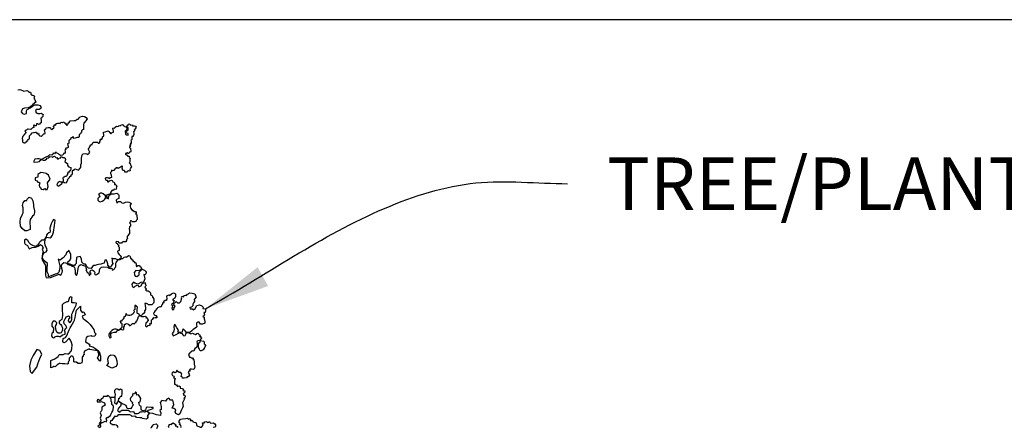
# Model space of a CAD drawing. Units: inches. Extents: x -4143 to -3439, y -528 to -118.
# Drawn here: x -4029 to -3984, y -137 to -118 of the extents above; entities that cross this region are included whole.
import ezdxf

# ---------------------------------------------------------------- set-up
doc = ezdxf.new("R2010")
doc.units = ezdxf.units.IN
doc.header["$MEASUREMENT"] = 0
for name, color, linetype in [('D', 132, 'Continuous'), ('PLT', 43, 'Continuous'), ('TB', 255, 'Continuous')]:
    doc.layers.add(name, color=color, linetype=linetype)
doc.styles.get("Standard").update_dxf_attribs({"font": 'romans.shx'})
doc.dimstyles.get("Standard").update_dxf_attribs({"dimscale": 20, "dimtxt": 0.12, "dimasz": 0.15, "dimexe": 0.18, "dimexo": 0.0625, "dimgap": 0.09, "dimtad": 0, "dimtih": 1, "dimtoh": 1, "dimzin": 4, "dimdsep": 46, "dimtxsty": 'Standard', "dimcen": 0, "dimclrd": 256, "dimclre": 256, "dimclrt": 110, "dimadec": 0, "dimazin": 0, "dimtfac": 1, "dimtofl": 0, "dimtmove": 0, "dimatfit": 0, "dimfxl": 1, "dimtolj": 1, "dimtzin": 0, "dimarcsym": 0})

msp = doc.modelspace()

# ---------------------------------------------------------------- linework, layer by layer
at = {"layer": 'PLT'}
for points in [[(-4028.614, -121.539), (-4028.522, -121.516), (-4028.473, -121.529), (-4028.409, -121.56), (-4028.345, -121.591), (-4028.201, -121.57), (-4028.142, -121.591), (-4028.122, -121.616), (-4028.083, -121.647), (-4028.045, -121.642), (-4028.027, -121.693), (-4028.024, -121.729), (-4027.973, -121.773), (-4027.939, -121.781), (-4027.892, -121.799), (-4027.866, -121.817), (-4027.863, -121.831), (-4027.877, -121.882), (-4027.884, -121.918), (-4027.856, -121.965), (-4027.841, -121.976), (-4027.819, -122.027), (-4027.827, -122.066), (-4027.772, -122.088), (-4027.87, -122.164), (-4027.939, -122.189), (-4027.968, -122.243), (-4028.026, -122.298), (-4028.141, -122.348), (-4028.311, -122.37), (-4028.402, -122.406), (-4028.463, -122.533), (-4028.406, -122.616), (-4028.322, -122.641), (-4028.214, -122.612), (-4028.221, -122.493), (-4028.192, -122.431), (-4028.141, -122.413), (-4028.112, -122.388), (-4028.047, -122.348), (-4027.957, -122.287), (-4027.87, -122.215), (-4027.7, -122.211), (-4027.595, -122.243), (-4027.58, -122.298), (-4027.559, -122.334), (-4027.595, -122.402), (-4027.638, -122.435), (-4027.718, -122.435), (-4027.772, -122.428), (-4027.816, -122.471), (-4027.794, -122.518), (-4027.79, -122.551), (-4027.736, -122.598), (-4027.711, -122.616), (-4027.606, -122.608), (-4027.559, -122.601), (-4027.454, -122.659), (-4027.468, -122.721), (-4027.476, -122.753), (-4027.508, -122.782), (-4027.541, -122.789), (-4027.541, -122.822), (-4027.573, -122.833), (-4027.548, -122.936), (-4027.558, -122.972), (-4027.558, -123.033), (-4027.591, -123.059), (-4027.62, -123.098), (-4027.667, -123.113), (-4027.725, -123.091), (-4027.761, -123.084), (-4027.776, -123.171), (-4027.819, -123.171), (-4027.866, -123.135), (-4027.902, -123.178), (-4027.891, -123.25), (-4027.931, -123.272), (-4027.967, -123.286), (-4028, -123.333), (-4028.022, -123.344), (-4028.141, -123.33), (-4028.181, -123.326), (-4028.213, -123.373), (-4028.25, -123.377), (-4028.289, -123.424), (-4028.247, -123.487), (-4028.261, -123.528), (-4028.305, -123.559), (-4028.312, -123.584), (-4028.336, -123.608), (-4028.366, -123.614), (-4028.366, -123.642), (-4028.403, -123.677), (-4028.415, -123.759), (-4028.41, -123.835), (-4028.408, -123.882), (-4028.399, -123.907), (-4028.364, -123.931), (-4028.326, -123.945), (-4028.28, -123.945), (-4028.264, -123.921), (-4028.229, -123.917), (-4028.205, -123.88), (-4028.187, -123.859), (-4028.163, -123.861), (-4028.145, -123.833), (-4028.154, -123.805), (-4028.101, -123.775), (-4028.084, -123.78), (-4028.082, -123.731), (-4028.08, -123.626), (-4028.007, -123.563), (-4027.959, -123.501), (-4027.905, -123.475), (-4027.872, -123.482), (-4027.804, -123.46), (-4027.761, -123.466), (-4027.752, -123.492), (-4027.769, -123.514), (-4027.739, -123.535), (-4027.673, -123.51), (-4027.651, -123.538), (-4027.677, -123.585), (-4027.642, -123.59), (-4027.621, -123.613), (-4027.629, -123.639), (-4027.558, -123.648), (-4027.513, -123.624), (-4027.459, -123.568), (-4027.412, -123.525), (-4027.397, -123.536), (-4027.365, -123.521), (-4027.363, -123.508), (-4027.383, -123.426), (-4027.396, -123.379), (-4027.393, -123.354), (-4027.366, -123.329), (-4027.337, -123.323), (-4027.327, -123.273), (-4027.315, -123.263), (-4027.239, -123.251), (-4027.149, -123.259), (-4027.121, -123.273), (-4027.118, -123.313), (-4027.098, -123.314), (-4027.078, -123.31), (-4027.066, -123.336), (-4027.047, -123.345), (-4027.019, -123.316), (-4027.014, -123.297), (-4026.981, -123.288), (-4026.965, -123.259), (-4026.984, -123.212), (-4026.982, -123.19), (-4026.964, -123.166), (-4026.949, -123.166), (-4026.956, -123.134), (-4026.924, -123.124), (-4026.899, -123.14), (-4026.875, -123.095), (-4026.861, -123.074), (-4026.8, -123.049), (-4026.723, -123.049), (-4026.689, -123.065), (-4026.667, -123.033), (-4026.641, -123.013), (-4026.592, -123.024), (-4026.586, -123.033), (-4026.555, -123.002), (-4026.516, -122.999), (-4026.496, -123.024), (-4026.492, -123.041), (-4026.459, -123.032), (-4026.452, -123.072), (-4026.456, -123.081), (-4026.407, -123.072), (-4026.405, -123.125), (-4026.382, -123.141), (-4026.341, -123.125), (-4026.35, -123.095), (-4026.318, -123.067), (-4026.304, -123.067), (-4026.302, -123.027), (-4026.282, -123.021), (-4026.262, -123.038), (-4026.258, -122.979), (-4026.238, -122.953), (-4026.207, -122.953), (-4026.042, -122.935), (-4025.97, -122.935), (-4025.953, -122.895), (-4025.912, -122.873), (-4025.873, -122.88), (-4025.842, -122.862), (-4025.82, -122.813), (-4025.777, -122.758), (-4025.67, -122.74), (-4025.578, -122.752), (-4025.499, -122.792), (-4025.474, -122.837), (-4025.446, -122.871), (-4025.505, -122.911), (-4025.483, -122.941), (-4025.541, -122.957), (-4025.545, -122.984), (-4025.569, -123.027), (-4025.606, -123.033), (-4025.621, -123.15), (-4025.615, -123.272), (-4025.615, -123.345), (-4025.661, -123.358), (-4025.71, -123.397), (-4025.716, -123.425), (-4025.71, -123.459), (-4025.716, -123.474), (-4025.734, -123.477), (-4025.747, -123.501), (-4025.741, -123.517), (-4025.756, -123.547), (-4025.793, -123.563), (-4025.82, -123.575), (-4025.817, -123.63), (-4025.814, -123.66), (-4025.833, -123.703), (-4025.863, -123.709), (-4025.906, -123.709), (-4026.039, -123.748), (-4026.079, -123.734), (-4026.084, -123.69), (-4026.098, -123.664), (-4026.123, -123.688), (-4026.128, -123.714), (-4026.156, -123.727), (-4026.183, -123.728), (-4026.208, -123.742), (-4026.206, -123.774), (-4026.219, -123.804), (-4026.255, -123.822), (-4026.275, -123.836), (-4026.296, -123.856), (-4026.29, -123.898), (-4026.287, -123.964), (-4026.309, -123.996), (-4026.349, -124.002), (-4026.338, -124.053), (-4026.324, -124.107), (-4026.327, -124.161), (-4026.381, -124.187), (-4026.424, -124.19), (-4026.442, -124.215), (-4026.434, -124.252), (-4026.47, -124.278), (-4026.454, -124.311), (-4026.454, -124.361), (-4026.454, -124.399), (-4026.489, -124.43), (-4026.529, -124.432), (-4026.535, -124.475), (-4026.58, -124.52), (-4026.671, -124.523), (-4026.714, -124.498), (-4026.754, -124.452), (-4026.795, -124.442), (-4026.85, -124.422), (-4026.87, -124.374), (-4026.911, -124.402), (-4026.946, -124.457), (-4026.999, -124.427), (-4027.029, -124.493), (-4027.062, -124.513), (-4027.176, -124.505), (-4027.226, -124.553), (-4027.332, -124.598), (-4027.532, -124.707), (-4027.638, -124.677), (-4027.724, -124.674), (-4027.837, -124.697), (-4027.9, -124.815), (-4027.862, -124.838), (-4027.711, -124.818), (-4027.633, -124.803), (-4027.587, -124.745), (-4027.532, -124.707), (-4027.459, -124.74), (-4027.39, -124.74), (-4027.31, -124.694), (-4027.274, -124.654), (-4027.198, -124.636), (-4027.151, -124.571), (-4027.055, -124.586), (-4027.034, -124.619), (-4026.991, -124.581), (-4026.949, -124.566), (-4026.916, -124.591), (-4026.901, -124.609), (-4026.875, -124.629), (-4026.835, -124.616), (-4026.812, -124.659), (-4026.815, -124.687), (-4026.769, -124.694), (-4026.754, -124.659), (-4026.686, -124.631), (-4026.658, -124.629), (-4026.653, -124.591), (-4026.61, -124.571), (-4026.595, -124.601), (-4026.577, -124.621), (-4026.509, -124.614), (-4026.456, -124.649), (-4026.436, -124.704), (-4026.473, -124.814), (-4026.453, -124.839), (-4026.43, -124.849), (-4026.357, -124.892), (-4026.349, -124.907), (-4026.362, -124.935), (-4026.332, -124.952), (-4026.319, -124.975), (-4026.352, -125.005), (-4026.304, -125.013), (-4026.299, -125.053), (-4026.203, -125.071), (-4026.195, -125.134), (-4026.211, -125.217), (-4026.249, -125.229), (-4026.255, -125.237), (-4026.252, -125.28), (-4026.26, -125.295), (-4026.324, -125.289), (-4026.341, -125.309), (-4026.335, -125.344), (-4026.344, -125.367), (-4026.364, -125.37), (-4026.347, -125.407), (-4026.37, -125.419), (-4026.387, -125.442), (-4026.39, -125.471), (-4026.433, -125.479), (-4026.462, -125.485), (-4026.505, -125.517), (-4026.546, -125.531), (-4026.56, -125.566), (-4026.554, -125.638), (-4026.549, -125.681), (-4026.548, -125.718), (-4026.579, -125.746), (-4026.639, -125.742), (-4026.702, -125.722), (-4026.731, -125.724), (-4026.772, -125.753), (-4026.812, -125.787), (-4026.831, -125.866), (-4026.814, -125.901), (-4026.783, -125.934), (-4026.708, -125.891), (-4026.616, -125.81), (-4026.596, -125.77), (-4026.594, -125.745), (-4026.569, -125.753), (-4026.561, -125.751), (-4026.56, -125.741), (-4026.563, -125.732), (-4026.556, -125.725), (-4026.538, -125.734), (-4026.514, -125.755), (-4026.47, -125.764), (-4026.415, -125.777), (-4026.386, -125.743), (-4026.381, -125.711), (-4026.342, -125.675), (-4026.358, -125.654), (-4026.339, -125.614), (-4026.308, -125.581), (-4026.263, -125.528), (-4026.251, -125.489), (-4026.211, -125.471), (-4026.187, -125.468), (-4026.19, -125.443), (-4026.19, -125.413), (-4026.157, -125.401), (-4026.136, -125.401), (-4026.127, -125.347), (-4026.121, -125.252), (-4026.107, -125.204), (-4026.04, -125.199), (-4026.04, -125.166), (-4025.997, -125.137), (-4025.854, -125.195), (-4025.82, -125.171), (-4025.792, -125.085), (-4025.739, -125.085), (-4025.739, -124.966), (-4025.739, -124.932), (-4025.72, -124.918), (-4025.715, -124.88), (-4025.715, -124.794), (-4025.706, -124.646), (-4025.687, -124.503), (-4025.634, -124.46), (-4025.534, -124.432), (-4025.472, -124.456), (-4025.429, -124.489), (-4025.362, -124.418), (-4025.338, -124.375), (-4025.386, -124.255), (-4025.386, -124.202), (-4025.364, -124.182), (-4025.34, -124.182), (-4025.344, -124.135), (-4025.313, -124.101), (-4025.305, -124.099), (-4025.313, -124.054), (-4025.261, -124.034), (-4025.236, -124.054), (-4025.242, -124.013), (-4025.226, -123.983), (-4025.188, -123.977), (-4025.176, -123.924), (-4025.087, -123.914), (-4024.966, -123.915), (-4024.951, -123.973), (-4024.9, -123.97), (-4024.881, -123.931), (-4024.881, -123.861), (-4024.835, -123.838), (-4024.854, -123.777), (-4024.781, -123.788), (-4024.757, -123.734), (-4024.757, -123.672), (-4024.696, -123.63), (-4024.715, -123.468), (-4024.634, -123.445), (-4024.537, -123.418), (-4024.495, -123.398), (-4024.456, -123.433), (-4024.444, -123.468), (-4024.398, -123.476), (-4024.398, -123.514), (-4024.371, -123.541), (-4024.313, -123.479), (-4024.259, -123.468), (-4024.259, -123.414), (-4024.282, -123.281), (-4024.245, -123.266), (-4024.205, -123.289), (-4024.185, -123.271), (-4024.182, -123.229), (-4024.11, -123.19), (-4024.051, -123.204), (-4024.026, -123.194), (-4024.001, -123.162), (-4023.956, -123.17), (-4023.919, -123.14), (-4023.835, -123.12), (-4023.807, -123.132), (-4023.81, -123.167), (-4023.79, -123.175), (-4023.76, -123.165), (-4023.748, -123.194), (-4023.738, -123.209), (-4023.685, -123.214), (-4023.675, -123.234), (-4023.633, -123.297), (-4023.586, -123.268), (-4023.715, -123.417), (-4023.708, -123.559), (-4023.662, -123.579), (-4023.584, -123.604), (-4023.589, -123.529), (-4023.649, -123.513), (-4023.69, -123.455), (-4023.649, -123.402), (-4023.589, -123.359), (-4023.586, -123.268), (-4023.586, -123.256), (-4023.624, -123.259), (-4023.642, -123.231), (-4023.64, -123.189), (-4023.632, -123.181), (-4023.608, -123.173), (-4023.616, -123.132), (-4023.588, -123.129), (-4023.569, -123.14), (-4023.518, -123.088), (-4023.487, -123.119), (-4023.476, -123.14), (-4023.389, -123.132), (-4023.376, -123.155), (-4023.381, -123.189), (-4023.29, -123.181), (-4023.251, -123.195), (-4023.223, -123.231), (-4023.255, -123.281), (-4023.251, -123.298), (-4023.265, -123.338), (-4023.308, -123.345), (-4023.283, -123.377), (-4023.308, -123.416), (-4023.337, -123.452), (-4023.333, -123.516), (-4023.319, -123.58), (-4023.337, -123.609), (-4023.362, -123.622), (-4023.353, -123.665), (-4023.411, -123.668), (-4023.419, -123.685), (-4023.416, -123.731), (-4023.414, -123.785), (-4023.428, -123.823), (-4023.457, -123.834), (-4023.454, -123.866), (-4023.448, -123.908), (-4023.451, -123.957), (-4023.454, -123.974), (-4023.488, -123.98), (-4023.479, -124.025), (-4023.478, -124.05), (-4023.514, -124.065), (-4023.516, -124.079), (-4023.488, -124.092), (-4023.488, -124.126), (-4023.52, -124.137), (-4023.522, -124.153), (-4023.502, -124.173), (-4023.484, -124.194), (-4023.46, -124.339), (-4023.474, -124.369), (-4023.504, -124.381), (-4023.527, -124.38), (-4023.534, -124.4), (-4023.552, -124.432), (-4023.601, -124.432), (-4023.615, -124.413), (-4023.643, -124.411), (-4023.647, -124.437), (-4023.692, -124.441), (-4023.711, -124.441), (-4023.709, -124.488), (-4023.668, -124.5), (-4023.627, -124.497), (-4023.61, -124.537), (-4023.604, -124.561), (-4023.55, -124.557), (-4023.526, -124.608), (-4023.532, -124.623), (-4023.496, -124.646), (-4023.505, -124.691), (-4023.502, -124.787), (-4023.505, -124.829), (-4023.535, -124.865), (-4023.487, -124.895), (-4023.478, -124.955), (-4023.463, -124.967), (-4023.436, -125.056), (-4023.439, -125.068), (-4023.463, -125.089), (-4023.487, -125.107), (-4023.478, -125.143), (-4023.514, -125.161), (-4023.487, -125.194), (-4023.511, -125.239), (-4023.568, -125.224), (-4023.613, -125.257), (-4023.631, -125.287), (-4023.736, -125.287), (-4023.739, -125.239), (-4023.772, -125.218), (-4023.832, -125.215), (-4023.841, -125.167), (-4023.835, -125.149), (-4023.856, -125.11), (-4023.841, -125.026), (-4023.874, -125.003), (-4023.91, -125.032), (-4023.916, -125.056), (-4023.955, -125.068), (-4023.961, -125.098), (-4023.997, -125.098), (-4024.042, -125.116), (-4024.069, -125.095), (-4024.141, -125.092), (-4024.146, -125.125), (-4024.16, -125.143), (-4024.174, -125.152), (-4024.21, -125.149), (-4024.223, -125.171), (-4024.226, -125.213), (-4024.299, -125.225), (-4024.34, -125.198), (-4024.344, -125.235), (-4024.34, -125.264), (-4024.368, -125.286), (-4024.397, -125.297), (-4024.392, -125.347), (-4024.368, -125.371), (-4024.353, -125.405), (-4024.351, -125.531), (-4024.385, -125.548), (-4024.424, -125.538), (-4024.441, -125.589), (-4024.485, -125.558), (-4024.527, -125.543), (-4024.598, -125.553), (-4024.627, -125.575), (-4024.612, -125.636), (-4024.588, -125.658), (-4024.531, -125.659), (-4024.531, -125.727), (-4024.494, -125.735), (-4024.456, -125.694), (-4024.429, -125.689), (-4024.35, -125.655), (-4024.314, -125.675), (-4024.276, -125.724), (-4024.243, -125.746), (-4024.218, -125.766), (-4024.191, -125.789), (-4024.214, -125.826), (-4024.207, -125.855), (-4024.147, -125.855), (-4024.134, -125.888), (-4024.123, -125.911), (-4024.107, -125.919), (-4024.105, -125.946), (-4024.127, -125.968), (-4024.123, -126.002), (-4024.125, -126.068), (-4024.154, -126.073), (-4024.204, -126.067), (-4024.24, -126.078), (-4024.258, -126.132), (-4024.286, -126.128), (-4024.318, -126.114), (-4024.354, -126.164), (-4024.354, -126.199), (-4024.386, -126.214), (-4024.397, -126.271), (-4024.526, -126.328), (-4024.626, -126.357), (-4024.719, -126.271), (-4024.78, -126.239), (-4024.848, -126.239), (-4024.931, -126.3), (-4024.895, -126.367), (-4024.873, -126.414), (-4024.916, -126.446), (-4024.966, -126.489), (-4024.966, -126.56), (-4024.92, -126.611), (-4024.891, -126.628), (-4024.841, -126.639), (-4024.766, -126.618), (-4024.691, -126.571), (-4024.644, -126.514), (-4024.611, -126.471), (-4024.59, -126.46), (-4024.616, -126.42), (-4024.632, -126.393), (-4024.597, -126.368), (-4024.556, -126.368), (-4024.556, -126.413), (-4024.556, -126.476), (-4024.487, -126.507), (-4024.468, -126.362), (-4024.418, -126.325), (-4024.386, -126.306), (-4024.348, -126.274), (-4024.229, -126.274), (-4024.103, -126.249), (-4024.059, -126.274), (-4024.027, -126.312), (-4024.008, -126.344), (-4024.002, -126.4), (-4024.008, -126.494), (-4024.084, -126.526), (-4024.134, -126.57), (-4024.097, -126.708), (-4024.021, -126.627), (-4023.926, -126.627), (-4023.876, -126.683), (-4023.794, -126.702), (-4023.7, -126.652), (-4023.637, -126.639), (-4023.555, -126.658), (-4023.479, -126.683), (-4023.454, -126.715), (-4023.454, -126.746), (-4023.498, -126.771), (-4023.487, -126.794), (-4023.487, -126.854), (-4023.47, -126.925), (-4023.443, -126.934), (-4023.443, -126.969), (-4023.449, -126.986), (-4023.409, -126.994), (-4023.407, -127.032), (-4023.347, -127.03), (-4023.343, -127.055), (-4023.332, -127.082), (-4023.257, -127.08), (-4023.223, -127.121), (-4023.223, -127.157), (-4023.246, -127.198), (-4023.223, -127.226), (-4023.191, -127.236), (-4023.182, -127.316), (-4023.167, -127.393), (-4023.178, -127.448), (-4023.202, -127.472), (-4023.216, -127.502), (-4023.216, -127.517), (-4023.276, -127.553), (-4023.34, -127.557), (-4023.396, -127.557), (-4023.42, -127.529), (-4023.454, -127.506), (-4023.483, -127.514), (-4023.49, -127.538), (-4023.474, -127.568), (-4023.52, -127.605), (-4023.48, -127.64), (-4023.474, -127.711), (-4023.483, -127.755), (-4023.52, -127.776), (-4023.53, -127.798), (-4023.533, -127.873), (-4023.527, -127.951), (-4023.523, -128.053), (-4023.523, -128.1), (-4023.555, -128.122), (-4023.589, -128.159), (-4023.586, -128.196), (-4023.623, -128.215), (-4023.623, -128.28), (-4023.62, -128.333), (-4023.649, -128.344), (-4023.662, -128.353), (-4023.652, -128.388), (-4023.665, -128.4), (-4023.677, -128.422), (-4023.677, -128.468), (-4023.764, -128.459), (-4023.798, -128.444), (-4023.805, -128.478), (-4023.839, -128.487), (-4023.861, -128.475), (-4023.889, -128.528), (-4023.973, -128.528), (-4024.004, -128.512), (-4024.026, -128.465), (-4024.122, -128.444), (-4024.153, -128.481), (-4024.129, -128.521), (-4024.085, -128.537), (-4024.076, -128.571), (-4024.032, -128.599), (-4024.013, -128.63), (-4024.044, -128.664), (-4023.998, -128.705), (-4023.994, -128.865), (-4024.066, -128.898), (-4024.055, -128.974), (-4023.989, -129.04), (-4023.956, -129.089), (-4023.905, -129.152), (-4023.912, -129.215), (-4023.999, -129.265), (-4024.055, -129.29), (-4024.162, -129.234), (-4024.256, -129.234), (-4024.324, -129.215), (-4024.306, -129.296), (-4024.306, -129.371), (-4024.281, -129.459), (-4024.343, -129.546), (-4024.356, -129.596), (-4024.418, -129.64), (-4024.506, -129.533), (-4024.512, -129.477), (-4024.543, -129.384), (-4024.575, -129.309), (-4024.65, -129.296), (-4024.675, -129.434), (-4024.737, -129.459), (-4024.825, -129.49), (-4024.931, -129.496), (-4025.006, -129.521), (-4025.094, -129.54), (-4025.156, -129.54), (-4025.207, -129.59), (-4025.275, -129.677), (-4025.388, -129.665), (-4025.475, -129.59), (-4025.484, -129.567), (-4025.527, -129.482), (-4025.605, -129.482), (-4025.704, -129.391), (-4025.711, -129.235), (-4025.774, -129.136), (-4025.909, -129.171), (-4025.944, -129.185), (-4025.951, -129.383), (-4025.951, -129.447), (-4026.008, -129.504), (-4026.029, -129.553), (-4026.093, -129.553), (-4026.228, -129.482), (-4026.313, -129.475), (-4026.334, -129.383), (-4026.249, -129.299), (-4026.206, -129.242), (-4026.199, -129.164), (-4026.206, -129.023), (-4026.263, -128.917), (-4026.277, -128.867), (-4026.39, -128.966), (-4026.426, -129.058), (-4026.553, -129.2), (-4026.589, -129.221), (-4026.688, -129.306), (-4026.776, -129.257), (-4026.706, -129.556), (-4026.706, -129.676), (-4026.746, -129.846), (-4026.806, -129.905), (-4026.916, -129.945), (-4027.096, -130.015), (-4027.216, -130.055), (-4027.216, -129.955), (-4027.276, -129.836), (-4027.276, -129.626), (-4027.256, -129.546), (-4027.256, -129.457), (-4027.436, -129.317), (-4027.496, -129.197), (-4027.496, -129.097), (-4027.446, -129.017), (-4027.396, -128.948), (-4027.326, -128.928), (-4027.276, -128.848), (-4027.286, -128.778), (-4027.376, -128.618), (-4027.386, -128.519), (-4027.366, -128.349), (-4027.296, -128.259), (-4027.146, -128.279), (-4027.096, -128.259), (-4027.036, -128.159), (-4026.996, -128.02), (-4026.946, -127.72), (-4026.916, -127.471), (-4026.982, -127.446), (-4027.054, -127.555), (-4027.096, -127.646), (-4027.15, -127.84), (-4027.147, -127.978), (-4027.15, -128.044), (-4027.195, -128.063), (-4027.277, -128.118), (-4027.312, -128.164), (-4027.318, -128.239), (-4027.362, -128.293), (-4027.394, -128.358), (-4027.44, -128.393), (-4027.54, -128.393), (-4027.564, -128.415), (-4027.587, -128.46), (-4027.637, -128.476), (-4027.657, -128.538), (-4027.72, -128.621), (-4027.82, -128.68), (-4027.931, -128.638), (-4028.028, -128.583), (-4028.105, -128.514), (-4028.16, -128.41), (-4028.254, -128.34), (-4028.313, -128.389), (-4028.316, -128.514), (-4028.278, -128.576), (-4028.174, -128.638), (-4028.105, -128.787), (-4027.959, -128.725), (-4027.81, -128.711), (-4027.685, -128.669), (-4027.588, -128.593), (-4027.546, -128.618), (-4027.515, -128.635), (-4027.463, -128.739), (-4027.508, -128.807), (-4027.466, -128.916), (-4027.49, -129.013), (-4027.496, -129.097), (-4027.518, -129.226), (-4027.506, -129.286), (-4027.361, -129.547), (-4027.361, -129.761), (-4027.347, -129.984), (-4027.317, -130.111), (-4027.128, -130.096), (-4026.732, -129.937), (-4026.653, -129.985), (-4026.588, -129.863), (-4026.583, -129.784), (-4026.61, -129.688), (-4026.631, -129.548), (-4026.601, -129.465), (-4026.513, -129.408), (-4026.448, -129.421), (-4026.395, -129.435), (-4026.36, -129.474), (-4026.334, -129.504), (-4026.273, -129.509), (-4026.211, -129.522), (-4026.133, -129.57), (-4026.041, -129.609), (-4026.01, -129.662), (-4025.997, -129.837), (-4026.001, -129.924), (-4025.945, -130.007), (-4025.901, -129.898), (-4025.879, -129.775), (-4025.848, -129.627), (-4025.813, -129.553), (-4025.735, -129.496), (-4025.665, -129.531), (-4025.533, -129.57), (-4025.507, -129.644), (-4025.49, -129.723), (-4025.516, -129.745), (-4025.455, -129.844), (-4025.397, -129.892), (-4025.378, -129.925), (-4025.369, -129.964), (-4025.363, -130.007), (-4025.311, -129.986), (-4025.333, -129.948), (-4025.277, -129.921), (-4025.306, -129.88), (-4025.333, -129.851), (-4025.322, -129.824), (-4025.311, -129.797), (-4025.277, -129.754), (-4025.223, -129.745), (-4025.184, -129.772), (-4025.141, -129.804), (-4025.105, -129.86), (-4025.121, -129.919), (-4025.081, -129.973), (-4025.024, -129.952), (-4024.977, -129.92), (-4024.901, -129.885), (-4024.893, -129.825), (-4024.893, -129.766), (-4024.877, -129.694), (-4024.802, -129.623), (-4024.695, -129.607), (-4024.52, -129.615), (-4024.512, -129.619), (-4024.448, -129.667), (-4024.397, -129.682), (-4024.333, -129.671), (-4024.309, -129.758), (-4024.238, -129.722), (-4024.2, -129.696), (-4024.187, -129.645), (-4024.141, -129.609), (-4024.141, -129.576), (-4024.151, -129.474), (-4024.149, -129.436), (-4024.133, -129.408), (-4024.095, -129.362), (-4024.044, -129.291), (-4023.96, -129.268), (-4023.888, -129.219), (-4023.857, -129.224), (-4023.824, -129.224), (-4023.76, -129.163), (-4023.709, -129.155), (-4023.661, -129.16), (-4023.646, -129.151), (-4023.588, -129.109), (-4023.562, -129.096), (-4023.514, -129.109), (-4023.492, -129.131), (-4023.495, -129.15), (-4023.483, -129.191), (-4023.484, -129.223), (-4023.458, -129.232), (-4023.434, -129.232), (-4023.426, -129.253), (-4023.425, -129.268), (-4023.397, -129.281), (-4023.371, -129.291), (-4023.364, -129.31), (-4023.366, -129.344), (-4023.35, -129.344), (-4023.329, -129.346), (-4023.322, -129.354), (-4023.326, -129.375), (-4023.322, -129.379), (-4023.292, -129.382), (-4023.288, -129.402), (-4023.292, -129.423), (-4023.255, -129.407), (-4023.228, -129.43), (-4023.225, -129.501), (-4023.225, -129.564), (-4023.205, -129.584), (-4023.192, -129.596), (-4023.178, -129.612), (-4023.164, -129.547), (-4023.086, -129.547), (-4023.047, -129.567), (-4023.032, -129.607), (-4022.994, -129.614), (-4023.001, -129.659), (-4022.98, -129.674), (-4022.974, -129.707), (-4023.056, -129.78), (-4023.117, -129.795), (-4023.232, -129.776), (-4023.307, -129.868), (-4023.295, -129.961), (-4023.263, -130.032), (-4023.192, -130.049), (-4023.131, -129.994), (-4023.083, -129.971), (-4023.077, -129.849), (-4023.03, -129.803), (-4022.984, -129.761), (-4022.944, -129.719), (-4022.89, -129.736), (-4022.837, -129.751), (-4022.794, -129.81), (-4022.756, -129.849), (-4022.781, -129.927), (-4022.823, -129.969), (-4022.863, -129.963), (-4022.827, -130.148), (-4022.884, -130.303), (-4023.001, -130.322), (-4023.147, -130.401), (-4023.281, -130.351), (-4023.337, -130.3), (-4023.414, -130.392), (-4023.409, -130.484), (-4023.322, -130.549), (-4023.266, -130.491), (-4023.177, -130.445), (-4023.121, -130.452), (-4023.092, -130.52), (-4022.973, -130.464), (-4022.963, -130.389), (-4022.873, -130.329), (-4022.837, -130.321), (-4022.797, -130.4), (-4022.784, -130.478), (-4022.825, -130.526), (-4022.815, -130.567), (-4022.784, -130.581), (-4022.763, -130.622), (-4022.791, -130.663), (-4022.791, -130.677), (-4022.729, -130.701), (-4022.678, -130.707), (-4022.63, -130.735), (-4022.595, -130.762), (-4022.561, -130.789), (-4022.561, -130.844), (-4022.565, -130.885), (-4022.503, -130.909), (-4022.469, -130.943), (-4022.479, -130.988), (-4022.452, -131.008), (-4022.417, -131.087), (-4022.417, -131.213), (-4022.431, -131.268), (-4022.452, -131.295), (-4022.51, -131.333), (-4022.592, -131.343), (-4022.65, -131.34), (-4022.684, -131.309), (-4022.746, -131.282), (-4022.818, -131.278), (-4022.807, -131.363), (-4022.8, -131.472), (-4022.793, -131.503), (-4022.796, -131.546), (-4022.817, -131.595), (-4022.838, -131.612), (-4022.842, -131.633), (-4022.828, -131.658), (-4022.828, -131.676), (-4022.845, -131.69), (-4022.863, -131.704), (-4022.866, -131.746), (-4022.895, -131.756), (-4022.919, -131.746), (-4022.933, -131.77), (-4022.951, -131.798), (-4022.968, -131.813), (-4023.001, -131.826), (-4023.018, -131.839), (-4023.071, -131.831), (-4023.071, -131.785), (-4023.095, -131.778), (-4023.117, -131.754), (-4023.151, -131.735), (-4023.166, -131.724), (-4023.173, -131.601), (-4023.168, -131.541), (-4023.16, -131.48), (-4023.164, -131.445), (-4023.171, -131.435), (-4023.197, -131.422), (-4023.197, -131.391), (-4023.229, -131.384), (-4023.238, -131.363), (-4023.28, -131.373), (-4023.286, -131.387), (-4023.279, -131.413), (-4023.273, -131.443), (-4023.284, -131.476), (-4023.284, -131.518), (-4023.286, -131.548), (-4023.312, -131.561), (-4023.321, -131.601), (-4023.315, -131.657), (-4023.314, -131.673), (-4023.336, -131.699), (-4023.34, -131.725), (-4023.352, -131.756), (-4023.399, -131.786), (-4023.443, -131.814), (-4023.506, -131.823), (-4023.572, -131.823), (-4023.622, -131.814), (-4023.663, -131.744), (-4023.705, -131.758), (-4023.688, -131.813), (-4023.741, -131.865), (-4023.787, -131.889), (-4023.778, -131.913), (-4023.771, -131.951), (-4023.806, -131.962), (-4023.806, -131.988), (-4023.845, -132.021), (-4023.867, -132.034), (-4023.878, -132.079), (-4023.948, -132.082), (-4023.941, -132.161), (-4023.902, -132.166), (-4023.878, -132.192), (-4023.868, -132.293), (-4023.868, -132.351), (-4023.891, -132.4), (-4023.907, -132.408), (-4023.877, -132.393), (-4024.015, -132.489), (-4024.129, -132.448), (-4024.203, -132.448), (-4024.258, -132.462), (-4024.327, -132.512), (-4024.382, -132.572), (-4024.423, -132.618), (-4024.464, -132.682), (-4024.464, -132.746), (-4024.432, -132.815), (-4024.409, -132.86), (-4024.359, -132.81), (-4024.377, -132.728), (-4024.377, -132.659), (-4024.336, -132.613), (-4024.226, -132.59), (-4024.125, -132.581), (-4024.093, -132.526), (-4024.015, -132.489), (-4023.919, -132.444), (-4023.886, -132.458), (-4023.837, -132.473), (-4023.774, -132.46), (-4023.774, -132.394), (-4023.789, -132.36), (-4023.778, -132.329), (-4023.748, -132.324), (-4023.755, -132.288), (-4023.761, -132.257), (-4023.698, -132.206), (-4023.655, -132.197), (-4023.609, -132.204), (-4023.592, -132.212), (-4023.554, -132.236), (-4023.541, -132.248), (-4023.545, -132.276), (-4023.499, -132.286), (-4023.467, -132.264), (-4023.452, -132.241), (-4023.438, -132.231), (-4023.424, -132.218), (-4023.399, -132.196), (-4023.336, -132.195), (-4023.299, -132.206), (-4023.287, -132.168), (-4023.266, -132.142), (-4023.225, -132.139), (-4023.225, -132.113), (-4023.214, -132.09), (-4023.171, -132.071), (-4023.181, -132.029), (-4023.164, -132.005), (-4023.138, -131.976), (-4023.111, -131.878), (-4023.094, -131.855), (-4023.018, -131.839), (-4023.006, -131.84), (-4022.989, -131.846), (-4022.97, -131.876), (-4022.947, -131.879), (-4022.866, -131.867), (-4022.806, -131.855), (-4022.774, -131.868), (-4022.769, -131.898), (-4022.773, -131.929), (-4022.725, -131.926), (-4022.706, -131.946), (-4022.712, -131.983), (-4022.694, -132), (-4022.665, -132.025), (-4022.672, -132.074), (-4022.714, -132.09), (-4022.697, -132.121), (-4022.756, -132.156), (-4022.779, -132.172), (-4022.786, -132.3), (-4022.74, -132.337), (-4022.69, -132.302), (-4022.683, -132.275), (-4022.609, -132.268), (-4022.583, -132.272), (-4022.59, -132.198), (-4022.535, -132.186), (-4022.521, -132.188), (-4022.519, -132.056), (-4022.516, -132.023), (-4022.451, -131.998), (-4022.468, -131.957), (-4022.416, -131.92), (-4022.354, -131.939), (-4022.335, -131.922), (-4022.275, -131.911), (-4022.259, -131.927), (-4022.258, -131.883), (-4022.294, -131.844), (-4022.328, -131.82), (-4022.375, -131.836), (-4022.407, -131.755), (-4022.396, -131.692), (-4022.368, -131.68), (-4022.365, -131.66), (-4022.373, -131.618), (-4022.331, -131.606), (-4022.319, -131.568), (-4022.298, -131.563), (-4022.29, -131.544), (-4022.299, -131.518), (-4022.253, -131.501), (-4022.248, -131.488), (-4022.224, -131.455), (-4022.202, -131.442), (-4022.12, -131.417), (-4022.106, -131.431), (-4022.054, -131.404), (-4022.049, -131.362), (-4022.028, -131.32), (-4022.005, -131.311), (-4021.997, -131.252), (-4021.965, -131.231), (-4021.941, -131.231), (-4021.956, -131.17), (-4021.894, -131.125), (-4021.876, -131.13), (-4021.837, -131.124), (-4021.806, -131.084), (-4021.828, -130.932), (-4021.725, -130.878), (-4021.703, -130.914), (-4021.605, -130.838), (-4021.515, -130.789), (-4021.426, -130.838), (-4021.43, -130.954), (-4021.461, -131.039), (-4021.56, -131.102), (-4021.487, -131.144), (-4021.501, -131.181), (-4021.551, -131.273), (-4021.609, -131.303), (-4021.574, -131.384), (-4021.561, -131.441), (-4021.595, -131.485), (-4021.581, -131.552), (-4021.496, -131.554), (-4021.487, -131.476), (-4021.452, -131.437), (-4021.443, -131.398), (-4021.51, -131.354), (-4021.477, -131.266), (-4021.394, -131.192), (-4021.327, -131.255), (-4021.24, -131.241), (-4021.184, -131.181), (-4021.14, -131.022), (-4021.147, -130.978), (-4021.085, -130.942), (-4021.045, -130.971), (-4021.026, -130.92), (-4020.975, -130.901), (-4020.924, -130.916), (-4020.873, -130.858), (-4020.829, -130.836), (-4020.781, -130.796), (-4020.664, -130.814), (-4020.54, -130.843), (-4020.515, -130.927), (-4020.489, -130.978), (-4020.537, -131.073), (-4020.577, -131.088), (-4020.562, -131.186), (-4020.602, -131.244), (-4020.635, -131.303), (-4020.628, -131.383), (-4020.694, -131.442), (-4020.767, -131.467), (-4020.752, -131.529), (-4020.646, -131.515), (-4020.624, -131.569), (-4020.537, -131.536), (-4020.445, -131.376), (-4020.325, -131.336), (-4020.23, -131.387), (-4020.171, -131.452), (-4020.178, -131.507), (-4020.058, -131.518), (-4020.054, -131.631), (-4020.076, -131.686), (-4020.127, -131.692), (-4020.104, -131.79), (-4020.114, -131.836), (-4020.173, -131.852), (-4020.16, -131.892), (-4020.117, -131.898), (-4020.12, -131.98), (-4020.104, -132.02), (-4020.081, -132.095), (-4020.084, -132.177), (-4020.196, -132.223), (-4020.278, -132.22), (-4020.341, -132.135), (-4020.37, -132.118), (-4020.469, -132.164), (-4020.469, -132.25), (-4020.459, -132.345), (-4020.541, -132.417), (-4020.614, -132.457), (-4020.686, -132.527), (-4020.761, -132.59), (-4020.845, -132.602), (-4020.928, -132.606), (-4020.987, -132.527), (-4021.037, -132.481), (-4021.079, -132.44), (-4021.108, -132.494), (-4021.124, -132.581), (-4021.241, -132.606), (-4021.312, -132.581), (-4021.296, -132.481), (-4021.371, -132.39), (-4021.446, -132.244), (-4021.475, -132.235), (-4021.504, -132.344), (-4021.479, -132.469), (-4021.521, -132.577), (-4021.584, -132.652), (-4021.529, -132.752), (-4021.396, -132.686), (-4021.286, -132.633), (-4021.241, -132.606), (-4021.185, -132.626), (-4021.141, -132.643), (-4021.098, -132.705), (-4021.052, -132.759), (-4020.991, -132.745), (-4020.95, -132.684), (-4020.928, -132.606), (-4020.821, -132.611), (-4020.787, -132.635), (-4020.728, -132.667), (-4020.652, -132.627), (-4020.591, -132.665), (-4020.518, -132.686), (-4020.447, -132.644), (-4020.394, -132.638), (-4020.359, -132.686), (-4020.318, -132.705), (-4020.305, -132.713), (-4020.324, -132.759), (-4020.316, -132.788), (-4020.27, -132.788), (-4020.265, -132.823), (-4020.27, -132.837), (-4020.23, -132.863), (-4020.27, -132.909), (-4020.305, -132.917), (-4020.305, -132.971), (-4020.404, -132.984), (-4020.441, -132.991), (-4020.459, -133.027), (-4020.434, -133.088), (-4020.434, -133.185), (-4020.442, -133.242), (-4020.473, -133.264), (-4020.483, -133.264), (-4020.489, -133.308), (-4020.517, -133.32), (-4020.537, -133.318), (-4020.539, -133.358), (-4020.573, -133.371), (-4020.569, -133.421), (-4020.589, -133.453), (-4020.668, -133.441), (-4020.69, -133.445), (-4020.702, -133.489), (-4020.746, -133.491), (-4020.768, -133.532), (-4020.833, -133.602), (-4020.78, -133.725), (-4020.751, -133.725), (-4020.723, -133.725), (-4020.715, -133.764), (-4020.645, -133.75), (-4020.622, -133.806), (-4020.636, -133.829), (-4020.583, -133.826), (-4020.575, -133.958), (-4020.575, -134.053), (-4020.549, -134.177), (-4020.563, -134.219), (-4020.591, -134.289), (-4020.695, -134.272), (-4020.757, -134.266), (-4020.782, -134.308), (-4020.755, -134.345), (-4020.775, -134.367), (-4020.811, -134.367), (-4020.85, -134.424), (-4020.802, -134.496), (-4020.793, -134.554), (-4020.841, -134.624), (-4020.89, -134.624), (-4020.926, -134.673), (-4021.03, -134.687), (-4021.113, -134.687), (-4021.12, -134.619), (-4021.172, -134.61), (-4021.143, -134.491), (-4021.174, -134.464), (-4021.185, -134.421), (-4021.255, -134.421), (-4021.316, -134.379), (-4021.357, -134.313), (-4021.397, -134.408), (-4021.462, -134.435), (-4021.508, -134.39), (-4021.571, -134.448), (-4021.591, -134.505), (-4021.568, -134.568), (-4021.496, -134.592), (-4021.476, -134.617), (-4021.51, -134.673), (-4021.447, -134.7), (-4021.44, -134.736), (-4021.471, -134.759), (-4021.477, -134.952), (-4021.437, -134.963), (-4021.403, -134.986), (-4021.383, -134.986), (-4021.34, -135.059), (-4021.253, -135.031), (-4021.205, -135.062), (-4021.21, -135.108), (-4021.215, -135.141), (-4021.12, -135.156), (-4021.067, -135.184), (-4021.09, -135.25), (-4021.044, -135.266), (-4021.001, -135.255), (-4021.016, -135.357), (-4021.077, -135.385), (-4021.062, -135.462), (-4021.023, -135.438), (-4020.992, -135.497), (-4020.992, -135.543), (-4021.048, -135.588), (-4021.01, -135.624), (-4021.078, -135.749), (-4021.107, -135.806), (-4021.078, -135.954), (-4021.107, -136.039), (-4021.164, -136.164), (-4021.232, -136.312), (-4021.295, -136.352), (-4021.408, -136.295), (-4021.443, -136.227), (-4021.414, -136.124), (-4021.5, -136.062), (-4021.579, -136.056), (-4021.505, -135.88), (-4021.511, -135.806), (-4021.551, -135.692), (-4021.648, -135.692), (-4021.722, -135.595), (-4021.824, -135.641), (-4021.881, -135.726), (-4022.052, -135.704), (-4022.12, -135.8), (-4022.08, -135.971), (-4022.08, -136.107), (-4022.137, -136.164), (-4022.092, -136.266), (-4022.109, -136.386), (-4022.291, -136.357), (-4022.456, -136.301), (-4022.599, -136.278), (-4022.695, -136.213), (-4022.66, -136.144), (-4022.515, -136.103), (-4022.451, -136.074), (-4022.445, -136.016), (-4022.538, -136.016), (-4022.724, -136.005), (-4022.758, -136.028), (-4022.776, -136.086), (-4022.793, -136.138), (-4022.898, -136.167), (-4022.973, -136.15), (-4022.99, -136.098), (-4022.99, -136.016), (-4022.985, -135.982), (-4023.025, -135.964), (-4023.071, -135.918), (-4023.089, -135.86), (-4023.095, -135.785), (-4023.037, -135.756), (-4023.002, -135.611), (-4023.054, -135.542), (-4023.112, -135.449), (-4023.193, -135.455), (-4023.199, -135.356), (-4023.251, -135.31), (-4023.298, -135.42), (-4023.367, -135.385), (-4023.379, -135.437), (-4023.385, -135.495), (-4023.431, -135.536), (-4023.466, -135.571), (-4023.489, -135.646), (-4023.477, -135.71), (-4023.425, -135.75), (-4023.39, -135.791), (-4023.402, -135.837), (-4023.338, -135.895), (-4023.39, -135.941), (-4023.414, -136.011), (-4023.472, -136.086), (-4023.628, -136.069), (-4023.68, -135.935), (-4023.773, -135.889), (-4023.86, -135.854), (-4024.021, -135.729), (-4024.013, -135.599), (-4023.969, -135.592), (-4023.946, -135.539), (-4023.924, -135.502), (-4023.872, -135.506), (-4023.86, -135.376), (-4023.86, -135.219), (-4023.928, -135.189), (-4023.998, -135.234), (-4024.054, -135.186), (-4024.125, -135.174), (-4024.204, -135.242), (-4024.211, -135.335), (-4024.181, -135.405), (-4024.192, -135.543), (-4024.405, -135.57), (-4024.487, -135.486), (-4024.531, -135.469), (-4024.561, -135.513), (-4024.663, -135.52), (-4024.724, -135.516), (-4024.741, -135.601), (-4024.808, -135.648), (-4024.856, -135.723), (-4024.937, -135.665), (-4024.961, -135.635), (-4024.995, -135.721), (-4024.992, -135.761), (-4024.853, -135.758), (-4024.795, -135.752), (-4024.661, -135.807), (-4024.637, -135.923), (-4024.787, -136.011), (-4024.787, -136.113), (-4024.807, -136.171), (-4024.831, -136.205), (-4024.865, -136.263), (-4024.831, -136.336), (-4024.812, -136.385), (-4024.855, -136.511), (-4024.826, -136.599), (-4024.841, -136.676), (-4024.904, -136.744), (-4024.88, -136.817), (-4024.967, -136.875), (-4024.87, -136.939), (-4024.826, -136.89), (-4024.846, -136.788), (-4024.807, -136.705), (-4024.756, -136.702), (-4024.628, -136.642), (-4024.578, -136.675), (-4024.561, -136.618), (-4024.586, -136.501), (-4024.522, -136.469), (-4024.462, -136.48), (-4024.448, -136.423), (-4024.398, -136.416), (-4024.38, -136.335), (-4024.334, -136.247), (-4024.281, -136.169), (-4024.275, -136.128), (-4024.259, -135.987), (-4024.266, -135.908), (-4024.318, -135.914), (-4024.33, -135.864), (-4024.327, -135.782), (-4024.366, -135.748), (-4024.366, -135.68), (-4024.362, -135.642), (-4024.387, -135.613), (-4024.391, -135.588), (-4024.405, -135.57), (-4024.192, -135.543), (-4024.195, -135.681), (-4024.204, -135.814), (-4024.204, -135.829), (-4024.157, -135.815), (-4024.148, -135.857), (-4024.117, -135.864), (-4024.065, -135.81), (-4024.075, -135.769), (-4024.038, -135.745), (-4024.021, -135.729), (-4023.893, -135.829), (-4023.921, -135.873), (-4023.918, -135.934), (-4023.935, -135.947), (-4023.948, -135.995), (-4023.962, -135.998), (-4023.989, -136.008), (-4023.989, -136.042), (-4024.027, -136.059), (-4024.037, -136.096), (-4024.071, -136.164), (-4024.02, -136.184), (-4023.993, -136.239), (-4023.918, -136.201), (-4023.891, -136.147), (-4023.839, -136.139), (-4023.69, -136.136), (-4023.547, -136.142), (-4023.539, -136.188), (-4023.479, -136.221), (-4023.374, -136.208), (-4023.331, -136.227), (-4023.298, -136.29), (-4023.163, -136.298), (-4023.105, -136.276), (-4023.039, -136.221), (-4022.983, -136.216), (-4022.893, -136.209), (-4022.858, -136.221), (-4022.831, -136.227), (-4022.773, -136.187), (-4022.76, -136.187), (-4022.716, -136.199), (-4022.695, -136.213), (-4022.599, -136.278), (-4022.655, -136.296), (-4022.65, -136.35), (-4022.7, -136.365), (-4022.695, -136.4), (-4022.67, -136.415), (-4022.72, -136.439), (-4022.68, -136.479), (-4022.7, -136.524), (-4022.75, -136.553), (-4022.938, -136.529), (-4022.968, -136.494), (-4023.052, -136.494), (-4023.211, -136.474), (-4023.231, -136.429), (-4023.311, -136.415), (-4023.405, -136.425), (-4023.445, -136.39), (-4023.509, -136.35), (-4023.723, -136.36), (-4023.956, -136.355), (-4024.021, -136.35), (-4024.064, -136.373), (-4024.061, -136.4), (-4024.097, -136.428), (-4024.163, -136.438), (-4024.186, -136.415), (-4024.207, -136.439), (-4024.214, -136.459), (-4024.255, -136.479), (-4024.26, -136.5), (-4024.257, -136.533), (-4024.267, -136.548), (-4024.319, -136.556), (-4024.32, -136.615), (-4024.366, -136.636), (-4024.392, -136.63), (-4024.411, -136.709), (-4024.382, -136.75), (-4024.334, -136.772), (-4024.322, -136.8), (-4024.223, -136.803), (-4024.191, -136.795), (-4024.128, -136.806), (-4024.099, -136.847), (-4024.069, -136.888), (-4024.066, -136.941)], [(-4027.223, -125.428), (-4027.325, -125.346), (-4027.459, -125.313), (-4027.561, -125.308), (-4027.7, -125.395), (-4027.705, -125.433), (-4027.71, -125.51), (-4027.71, -125.51), (-4027.821, -125.553), (-4027.826, -125.65), (-4027.826, -125.65), (-4027.753, -125.688), (-4027.705, -125.741), (-4027.662, -125.746), (-4027.614, -125.77), (-4027.643, -125.886), (-4027.633, -125.953), (-4027.575, -125.982), (-4027.556, -126.064), (-4027.464, -126.073), (-4027.382, -126.035), (-4027.334, -126.097), (-4027.276, -126.083), (-4027.228, -125.943), (-4027.262, -125.775), (-4027.141, -125.602), (-4027.223, -125.428)], [(-4028.399, -126.81), (-4028.37, -126.685), (-4028.296, -126.582), (-4028.208, -126.582), (-4028.186, -126.523), (-4028.105, -126.435), (-4027.987, -126.472), (-4027.928, -126.597), (-4027.899, -126.766), (-4027.906, -126.854), (-4027.862, -127.045), (-4027.862, -127.126), (-4027.884, -127.251), (-4027.943, -127.302), (-4028.053, -127.449), (-4028.068, -127.552), (-4028.053, -127.824), (-4028.053, -127.897), (-4028.2, -127.971), (-4028.289, -127.971), (-4028.421, -127.853), (-4028.487, -127.751), (-4028.509, -127.552), (-4028.495, -127.398), (-4028.421, -127.236), (-4028.37, -127.141), (-4028.377, -126.92), (-4028.399, -126.81)], [(-4026.039, -131.54), (-4025.953, -131.352), (-4025.945, -131.265), (-4026.039, -131.243), (-4026.148, -131.243), (-4026.148, -131.07), (-4026.141, -130.998), (-4026.191, -130.969), (-4026.264, -131.005), (-4026.293, -131.099), (-4026.314, -131.2), (-4026.387, -131.207), (-4026.532, -131.28), (-4026.597, -131.337), (-4026.589, -131.46), (-4026.597, -131.598), (-4026.582, -131.757), (-4026.582, -131.822), (-4026.604, -132.002), (-4026.634, -132.023), (-4026.686, -132.074), (-4026.732, -132.102), (-4026.727, -132.181), (-4026.658, -132.232), (-4026.625, -132.279), (-4026.574, -132.401), (-4026.588, -132.531), (-4026.634, -132.62), (-4026.686, -132.638), (-4026.774, -132.629), (-4026.83, -132.592), (-4026.862, -132.513), (-4026.89, -132.434), (-4026.9, -132.318), (-4026.853, -132.229), (-4026.835, -132.164), (-4026.909, -132.085), (-4027.007, -132.09), (-4027.067, -132.192), (-4027.058, -132.308), (-4026.984, -132.406), (-4027.007, -132.597), (-4027.072, -132.648), (-4027.086, -132.741), (-4027.053, -132.815), (-4026.993, -132.843), (-4026.946, -132.824), (-4026.923, -132.797), (-4026.89, -132.778), (-4026.83, -132.764), (-4026.769, -132.773), (-4026.723, -132.783), (-4026.672, -132.783), (-4026.574, -132.704), (-4026.513, -132.699), (-4026.462, -132.68), (-4026.457, -132.587), (-4026.49, -132.513), (-4026.43, -132.397), (-4026.383, -132.369), (-4026.42, -132.285), (-4026.504, -132.211), (-4026.513, -132.099), (-4026.453, -131.978), (-4026.397, -131.876), (-4026.36, -131.867), (-4026.308, -131.839), (-4026.268, -131.876), (-4026.238, -131.917), (-4026.271, -131.956), (-4026.31, -131.986), (-4026.313, -132.064), (-4026.268, -132.136), (-4026.241, -132.154), (-4026.184, -132.079), (-4026.151, -131.998), (-4026.154, -131.962), (-4026.154, -131.852), (-4026.148, -131.762), (-4026.101, -131.677), (-4026.039, -131.54)], [(-4027.107, -134.219), (-4027.107, -134.219), (-4027.117, -134.082), (-4027.117, -133.871), (-4026.922, -133.802), (-4026.772, -133.7), (-4026.725, -133.605), (-4026.555, -133.598), (-4026.453, -133.564), (-4026.344, -133.571), (-4026.283, -133.571), (-4026.188, -133.456), (-4026.147, -133.34), (-4026.133, -133.171), (-4026.167, -133.062), (-4026.215, -132.947), (-4026.276, -132.859), (-4026.446, -133.049), (-4026.521, -133.076), (-4026.561, -133.008), (-4026.541, -132.879), (-4026.446, -132.831), (-4026.392, -132.77), (-4026.344, -132.655), (-4026.275, -132.474), (-4026.234, -132.386), (-4026.187, -132.311), (-4026.125, -132.203), (-4026.064, -132.094), (-4026.037, -132.04), (-4026.003, -131.911), (-4025.969, -131.728), (-4025.935, -131.578), (-4025.826, -131.456), (-4025.752, -131.395), (-4025.752, -131.585), (-4025.684, -131.687), (-4025.602, -131.66), (-4025.602, -131.66), (-4025.541, -131.796), (-4025.677, -131.85), (-4025.643, -131.979), (-4025.575, -132.013), (-4025.446, -132.108), (-4025.317, -132.23), (-4025.242, -132.338), (-4025.147, -132.461), (-4025.12, -132.596), (-4025.059, -132.664), (-4025.106, -132.773), (-4025.228, -132.78), (-4025.228, -132.78), (-4025.27, -132.756), (-4025.402, -132.779), (-4025.427, -132.784), (-4025.478, -132.829), (-4025.498, -132.849), (-4025.517, -132.905), (-4025.529, -133.02), (-4025.45, -133.071), (-4025.441, -133.074), (-4025.37, -133.128), (-4025.336, -133.176), (-4025.356, -133.216), (-4025.188, -133.25), (-4025.052, -133.352), (-4024.967, -133.423), (-4024.893, -133.516), (-4024.871, -133.582), (-4024.845, -133.681), (-4024.851, -133.857), (-4024.873, -133.903), (-4024.978, -133.761), (-4024.916, -133.651), (-4024.927, -133.571), (-4024.95, -133.517), (-4024.967, -133.423), (-4025.069, -133.421), (-4025.336, -133.381), (-4025.364, -133.35), (-4025.486, -133.413), (-4025.571, -133.455), (-4025.583, -133.495), (-4025.605, -133.537), (-4025.594, -133.594), (-4025.597, -133.617), (-4025.623, -133.625), (-4025.631, -133.645), (-4025.634, -133.682), (-4025.637, -133.693), (-4025.676, -133.716), (-4025.676, -133.741), (-4025.688, -133.761), (-4025.688, -133.801), (-4025.688, -133.889), (-4025.702, -133.985), (-4025.77, -134.019), (-4025.852, -134.022), (-4025.864, -134.019), (-4025.898, -133.971), (-4025.935, -133.979), (-4025.946, -133.971), (-4025.96, -133.942), (-4026.034, -133.954), (-4026.062, -133.942), (-4026.065, -133.863), (-4026.065, -133.784), (-4026.074, -133.75), (-4026.094, -133.733), (-4026.099, -133.699), (-4026.142, -133.679), (-4026.19, -133.682), (-4026.21, -133.69), (-4026.224, -133.719), (-4026.244, -133.75), (-4026.261, -133.753), (-4026.272, -133.778), (-4026.272, -133.843), (-4026.275, -133.889), (-4026.293, -133.905), (-4026.307, -133.925), (-4026.322, -133.96), (-4026.316, -133.985), (-4026.31, -134.014), (-4026.359, -134.04), (-4026.468, -134.031), (-4026.591, -134.023), (-4026.68, -134.008), (-4026.731, -134.02), (-4026.754, -134.043), (-4026.785, -134.051), (-4026.814, -134.074), (-4026.831, -134.094), (-4026.866, -134.114), (-4026.9, -134.145), (-4026.923, -134.166), (-4026.966, -134.154), (-4026.996, -134.158), (-4027.022, -134.18), (-4027.037, -134.189), (-4027.072, -134.191), (-4027.107, -134.219)], [(-4020.376, -133.214), (-4020.365, -133.071), (-4020.305, -133.042), (-4020.305, -132.971), (-4020.128, -132.994), (-4020.122, -133.045), (-4020.116, -133.111), (-4020.085, -133.156), (-4020.059, -133.199), (-4020.108, -133.305), (-4020.156, -133.393), (-4020.259, -133.433), (-4020.293, -133.439), (-4020.327, -133.37), (-4020.35, -133.336), (-4020.376, -133.288), (-4020.376, -133.214)], [(-4027.968, -134.465), (-4027.896, -134.383), (-4027.742, -134.188), (-4027.701, -134.024), (-4027.701, -134.024), (-4027.619, -133.789), (-4027.619, -133.789), (-4027.517, -133.584), (-4027.609, -133.42), (-4027.742, -133.379), (-4027.917, -133.645), (-4028.019, -133.86), (-4028.091, -134.117), (-4028.05, -134.383), (-4027.968, -134.465)], [(-4024.559, -134.111), (-4024.474, -134.013), (-4024.504, -133.824), (-4024.468, -133.684), (-4024.376, -133.617), (-4024.242, -133.642), (-4024.15, -133.739), (-4024.096, -133.897), (-4024.083, -134.038), (-4024.138, -134.153), (-4024.333, -134.226), (-4024.419, -134.178), (-4024.559, -134.111)], [(-4021.179, -136.932), (-4021.172, -136.907), (-4021.189, -136.861), (-4021.189, -136.822), (-4021.214, -136.815), (-4021.239, -136.763), (-4021.21, -136.731), (-4021.253, -136.727), (-4021.253, -136.643), (-4021.221, -136.594), (-4021.2, -136.558), (-4021.112, -136.541), (-4020.949, -136.53), (-4020.882, -136.513), (-4020.868, -136.502), (-4020.854, -136.551), (-4020.759, -136.53), (-4020.748, -136.565), (-4020.755, -136.615), (-4020.664, -136.615), (-4020.639, -136.639), (-4020.628, -136.678), (-4020.519, -136.713), (-4020.484, -136.724), (-4020.466, -136.801), (-4020.466, -136.84), (-4020.306, -136.914), (-4020.233, -136.914), (-4020.163, -136.826), (-4020.199, -136.726), (-4020.133, -136.72), (-4020.102, -136.715), (-4020.097, -136.672), (-4020.018, -136.656), (-4019.961, -136.708), (-4019.916, -136.697), (-4019.868, -136.665), (-4019.843, -136.726), (-4019.832, -136.742), (-4019.705, -136.722), (-4019.627, -136.774), (-4019.596, -136.812), (-4019.6, -136.883), (-4019.632, -136.921), (-4019.711, -136.939)], [(-4022.551, -136.944), (-4022.485, -136.914), (-4022.506, -136.866), (-4022.456, -136.843), (-4022.45, -136.804), (-4022.301, -136.774), (-4022.247, -136.828), (-4022.25, -136.881), (-4022.286, -136.988)], [(-4021.736, -136.928), (-4021.739, -136.875), (-4021.722, -136.861), (-4021.711, -136.865), (-4021.711, -136.791), (-4021.658, -136.784), (-4021.626, -136.812), (-4021.584, -136.756), (-4021.563, -136.766), (-4021.531, -136.727), (-4021.5, -136.749), (-4021.485, -136.756), (-4021.447, -136.787), (-4021.447, -136.805), (-4021.404, -136.791), (-4021.433, -136.858), (-4021.394, -136.865), (-4021.355, -136.882), (-4021.323, -136.935)]]:
    msp.add_lwpolyline(points, dxfattribs=at)
at = {"layer": 'TB'}
msp.add_lwpolyline([(-3832.588, -528.335), (-3832.588, -118.335), (-4142.588, -118.335), (-4142.588, -528.335)], close=True, dxfattribs=at)

# ---------------------------------------------------------------- texts
at = {"layer": 'D', "color": 110, "insert": (-4001.746, -124.617), "char_height": 2.4, "attachment_point": 1}
msp.add_mtext('TREE/PLANT, BY OTHERS.', dxfattribs=at)

# ---------------------------------------------------------------- leaders
at = {"layer": 'D', "path_type": 1, "annotation_type": 0, "has_hookline": 1, "hookline_direction": 0}
msp.add_leader([(-4020.058, -131.518), (-4011.893, -126.941), (-4007.723, -125.782), (-4003.546, -125.817)], dimstyle='Standard', override={"dimpost": '"'}, dxfattribs=at)

doc.saveas('drawing.dxf')
